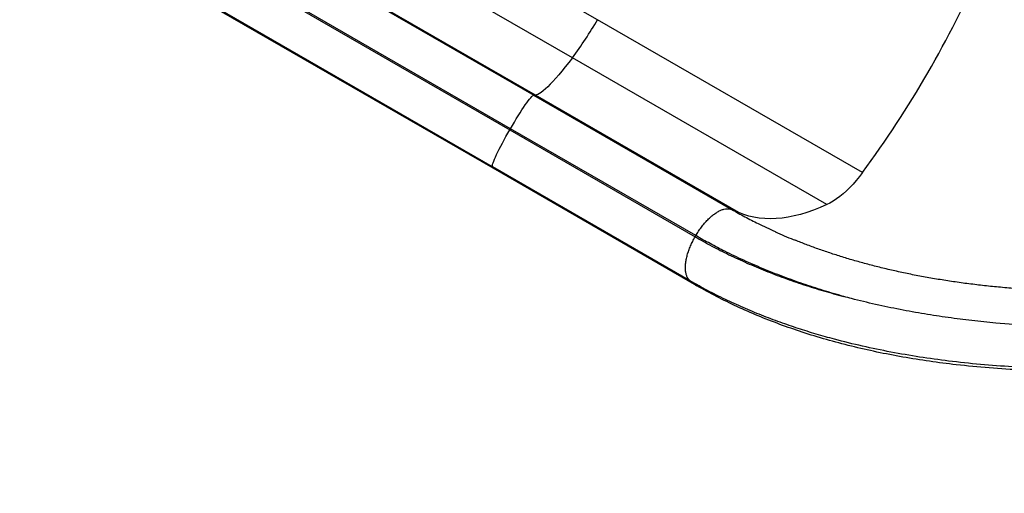
# Model space of a CAD drawing. Units: inches. Extents: x 169 to 814, y 199 to 702.
# Drawn here: x 255 to 293, y 381 to 400 of the extents above; entities that cross this region are included whole.
import ezdxf

# ---------------------------------------------------------------- set-up
doc = ezdxf.new("R2010")
doc.units = ezdxf.units.IN
doc.header["$MEASUREMENT"] = 0
doc.header["$PDSIZE"] = -1
doc.layers.add('CONTOUR', color=7, linetype='Continuous')
doc.layers.add('DIM_IMP_BORDURE', color=7, linetype='Continuous')
doc.styles.add('DIM', font='romans.shx')
doc.dimstyles.new('Implantation (Pied-mètre)', dxfattribs={"dimscale": 96, "dimtxt": 0.09375, "dimasz": 0.125, "dimexe": 0.125, "dimexo": 0.125, "dimgap": 0.03, "dimtad": 1, "dimdec": 3, "dimzin": 0, "dimdsep": 46, "dimlunit": 4, "dimtxsty": 'DIM', "dimblk1": 'OBLIQUE', "dimblk2": 'OBLIQUE', "dimsah": 1, "dimcen": 0.089844, "dimdle": 0.125, "dimclrt": 7, "dimadec": 0, "dimazin": 0, "dimtfac": 1, "dimtdec": 0, "dimtofl": 0, "dimtmove": 0, "dimatfit": 3, "dimldrblk": 'OBLIQUE', "dimfxl": 1, "dimfrac": 2, "dimtolj": 1, "dimtzin": 0, "dimarcsym": 0})

# ---------------------------------------------------------------- blocks, each defined once
blk = doc.blocks.new('_OBLIQUE')
at = {"color": 0, "linetype": 'ByBlock'}
blk.add_line((-0.5, -0.5), (0.5, 0.5), dxfattribs=at)
blk = doc.blocks.new('*D13')
at = {"layer": 'Defpoints', "color": 0}
for p in [(184.786, 408.608), (742.774, 364.73), (742.774, 215.634)]:
    blk.add_point(p, dxfattribs=at)
at = {"layer": 'DIM_IMP_BORDURE', "color": 0, "lineweight": -2}
for p, q in [((184.786, 392.358), (184.786, 199.384)), ((742.774, 348.48), (742.774, 199.384)), ((168.536, 215.634), (759.024, 215.634))]:
    blk.add_line(p, q, dxfattribs=at)
at = {"layer": 'DIM_IMP_BORDURE', "color": 0, "lineweight": -2, "xscale": 16.25, "yscale": 16.25, "zscale": 16.25, "rotation": 180}
blk.add_blockref('_OBLIQUE', (184.786, 215.634), dxfattribs=at)
at = {"layer": 'DIM_IMP_BORDURE', "color": 0, "lineweight": -2, "xscale": 16.25, "yscale": 16.25, "zscale": 16.25}
blk.add_blockref('_OBLIQUE', (742.774, 215.634), dxfattribs=at)
at = {"layer": 'DIM_IMP_BORDURE', "color": 7, "insert": (463.78, 228.802), "char_height": 12.1875, "attachment_point": 5, "style": 'DIM'}
blk.add_mtext('\\A1;46\'-6" [14.173m]', dxfattribs=at)

msp = doc.modelspace()

# ---------------------------------------------------------------- linework, layer by layer
at = {"layer": 'CONTOUR'}
for p, q in [((277.47077, 399.91583), (259.24156, 410.44046)), ((276.47846, 398.41559), (259.28641, 408.34142)), ((275.02513, 396.94867), (261.43562, 404.79457)), ((263.19191, 403.74121), (274.95897, 396.94749)), ((262.22208, 402.39478), (274.01904, 395.5838)), ((274.04562, 395.62983), (262.23541, 402.44845)), ((273.36665, 394.0761), (259.81415, 401.90063)), ((273.33459, 394.13398), (261.60288, 400.90729)), ((287.88238, 393.90468), (277.47077, 399.91583)), ((286.47504, 392.64406), (276.47846, 398.41559)), ((275.02513, 396.94867), (274.95897, 396.94749)), ((274.95897, 396.94749), (282.74509, 392.45217)), ((283.02669, 392.32897), (275.02513, 396.94867)), ((274.04562, 395.62983), (274.01904, 395.5838)), ((274.01904, 395.5838), (281.30314, 391.37833)), ((281.32971, 391.42435), (274.04562, 395.62983)), ((281.12071, 389.63866), (273.33459, 394.13398)), ((273.33459, 394.13398), (273.36665, 394.0761)), ((281.36821, 389.45639), (273.36665, 394.0761)), ((283.02669, 392.32897), (282.74509, 392.45217)), ((281.32971, 391.42435), (281.30314, 391.37833)), ((281.12071, 389.63866), (281.36821, 389.45639))]:
    msp.add_line(p, q, dxfattribs=at)
at = {"layer": 'CONTOUR', "flags": 128}
for points in [[(276.47846, 398.41559), (276.33571, 398.2312), (276.19887, 398.05843), (276.0681, 397.8975), (275.94358, 397.74862), (275.82545, 397.61196), (275.71388, 397.48772), (275.609, 397.37605), (275.51095, 397.27708), (275.41985, 397.19095), (275.33583, 397.11776), (275.25897, 397.05761), (275.18939, 397.01057), (275.12717, 396.97671), (275.0724, 396.95607), (275.02513, 396.94867)], [(274.04562, 395.62983), (274.12197, 395.76082), (274.19872, 395.89), (274.27518, 396.01621), (274.35066, 396.13832), (274.42448, 396.25523), (274.49598, 396.36588), (274.56452, 396.46927), (274.62947, 396.56449), (274.69025, 396.65067), (274.74632, 396.72703), (274.79717, 396.79289), (274.84234, 396.84765), (274.88143, 396.89083), (274.91408, 396.92203), (274.94, 396.94097), (274.95897, 396.94749)], [(273.33459, 394.13398), (273.33075, 394.15366), (273.33419, 394.18559), (273.34489, 394.22947), (273.36274, 394.28491), (273.38758, 394.35141), (273.41919, 394.42838), (273.45729, 394.51511), (273.50153, 394.61084), (273.55151, 394.7147), (273.60679, 394.82575), (273.66686, 394.94299), (273.7312, 395.06538), (273.79921, 395.1918), (273.87028, 395.32112), (273.94378, 395.45218), (274.01904, 395.5838)], [(287.88238, 393.90468), (287.76212, 393.74738), (287.63856, 393.59677), (287.51227, 393.45353), (287.38384, 393.31833), (287.25385, 393.1918), (287.12291, 393.07451), (286.99162, 392.96701), (286.86059, 392.86979), (286.73041, 392.7833), (286.6017, 392.70794), (286.47504, 392.64406)], [(286.47504, 392.64406), (286.21291, 392.5286), (285.95402, 392.42629), (285.69871, 392.33726), (285.44731, 392.26163), (285.20013, 392.19949), (284.95748, 392.15093), (284.71969, 392.11599), (284.48704, 392.09473), (284.25984, 392.08718), (284.03838, 392.09334), (283.82293, 392.11321), (283.61378, 392.14675), (283.41118, 392.19394), (283.2154, 392.2547), (283.02669, 392.32897)]]:
    msp.add_lwpolyline(points, dxfattribs=at)
at = {"layer": 'CONTOUR'}
for centre, radius, start, end in [((254.02495, 418.85031), 42.05485, 323.617786, 336.382214), ((262.30639, 408.86783), 17.60957, 323.590339, 329.445335)]:
    msp.add_arc(centre, radius, start, end, dxfattribs=at)
for points, knots in [([(329.73785, 399.1562), (329.73489, 399.15344), (329.4963, 398.9309), (329.01027, 398.49519), (328.25504, 397.86584), (327.49644, 397.27604), (326.73989, 396.72376), (325.98976, 396.20677), (325.22023, 395.70509), (324.43267, 395.21874), (323.62829, 394.74768), (322.6772, 394.21893), (321.57243, 393.6427), (320.3059, 393.02989), (319.01588, 392.45069), (317.65636, 391.88468), (316.22885, 391.33652), (314.73353, 390.81062), (313.22174, 390.32561), (311.69553, 389.88125), (310.15659, 389.47787), (308.60646, 389.11578), (307.04671, 388.79541), (305.47885, 388.51771), (304.00737, 388.29902), (302.63497, 388.13075), (301.36338, 388.00492), (300.09043, 387.90979), (298.76425, 387.84364), (297.38606, 387.81242), (295.95766, 387.82306), (294.5342, 387.87859), (293.27536, 387.96967), (292.18052, 388.08116), (291.24755, 388.19921), (290.3048, 388.34288), (289.35391, 388.51439), (288.39695, 388.71599), (287.6655, 388.89364), (287.24897, 389.00418), (287.14467, 389.03248), (287.14048, 389.03362)], [0, 0, 0, 0, 0.0002868, 0.02311384, 0.0459511, 0.06878058, 0.08944475, 0.11011426, 0.13077962, 0.15159811, 0.17242057, 0.1932399, 0.22421846, 0.25519779, 0.28630433, 0.31741139, 0.35195954, 0.38651576, 0.42106536, 0.45560685, 0.49015476, 0.5246966, 0.55923849, 0.59378647, 0.62832779, 0.65609164, 0.68386347, 0.71163418, 0.7393965, 0.77062969, 0.80186229, 0.83310064, 0.86433816, 0.88516817, 0.90600158, 0.92683078, 0.94876822, 0.97071089, 0.99264698, 0.9997047, 1, 1, 1, 1]), ([(282.74509, 392.45217), (282.9142, 392.35671), (283.25243, 392.16578), (283.81801, 391.8737), (284.22166, 391.68629), (284.44535, 391.58243)], [0, 0, 0, 0, 0.308358206, 0.616719182, 1, 1, 1, 1]), ([(281.30314, 391.37833), (281.51957, 391.2565), (281.95274, 391.01268), (282.63322, 390.67038), (283.33668, 390.34528), (284.06352, 390.04009), (284.80861, 389.75566), (285.57107, 389.49286), (286.34858, 389.24957), (286.87654, 389.10559), (287.14048, 389.03362)], [0, 0, 0, 0, 0.12203847, 0.24425499, 0.36950036, 0.4947901, 0.62004191, 0.74668005, 0.87335539, 1, 1, 1, 1]), ([(287.14048, 389.03362), (286.86956, 389.11162), (286.32764, 389.26766), (285.53019, 389.52952), (284.74294, 389.81301), (283.96867, 390.12071), (283.20872, 390.45216), (282.51749, 390.78316), (281.89054, 391.10713), (281.51672, 391.31858), (281.32971, 391.42435)], [0, 0, 0, 0, 0.13072866, 0.26148947, 0.3922121, 0.52433085, 0.65649095, 0.78860313, 0.89424981, 1, 1, 1, 1]), ([(284.44535, 391.58243), (284.45064, 391.57992), (284.68375, 391.46942), (284.95162, 391.35524), (285.21931, 391.2515), (285.24764, 391.24053)], [0, 0, 0, 0, 0.02033913, 0.89631365, 1, 1, 1, 1]), ([(303.01365, 389.63937), (302.90875, 389.62536), (302.54175, 389.57634), (301.91454, 389.50555), (301.13571, 389.42716), (300.36621, 389.36274), (299.60696, 389.31116), (298.85865, 389.27246), (298.12184, 389.24631), (297.39678, 389.23249), (296.68194, 389.23058), (295.97906, 389.24031), (295.28957, 389.26153), (294.61606, 389.29382), (293.95751, 389.33684), (293.31303, 389.3903), (292.68178, 389.45395), (292.06297, 389.52757), (291.45589, 389.61096), (290.85994, 389.70395), (290.27726, 389.80586), (289.70913, 389.9163), (289.15659, 390.03469), (288.61822, 390.16098), (288.09369, 390.29492), (287.58272, 390.43627), (287.08506, 390.58485), (286.60037, 390.74038), (286.12856, 390.90294), (285.67577, 391.06886), (285.38374, 391.18504), (285.24216, 391.24137)], [0, 0, 0, 0, 0.01719432, 0.06015392, 0.10260751, 0.14451737, 0.1858537, 0.22659386, 0.26672172, 0.3062269, 0.34514496, 0.38373142, 0.42146543, 0.45842179, 0.49466745, 0.53026544, 0.56527515, 0.5997527, 0.63375123, 0.66732126, 0.7004957, 0.73286213, 0.76464063, 0.79586726, 0.82656901, 0.85677342, 0.8865085, 0.91580262, 0.94468442, 0.97318278, 1, 1, 1, 1]), ([(312.09299, 388.52), (311.55109, 388.36691), (310.50852, 388.07238), (308.94966, 387.69011), (307.4241, 387.35375), (306.0032, 387.07976), (304.69034, 386.85813), (303.48748, 386.68089), (302.28183, 386.52941), (301.07413, 386.40434), (299.86517, 386.30647), (298.6558, 386.23665), (297.44695, 386.19575), (296.23973, 386.18485), (295.01409, 386.20544), (293.7716, 386.26072), (292.51449, 386.35437), (291.29836, 386.48364), (290.12481, 386.64666), (288.99483, 386.84138), (287.87909, 387.07369), (286.90236, 387.31485), (286.06082, 387.55203), (285.34942, 387.77363), (284.63258, 388.01945), (283.9125, 388.29151), (283.19152, 388.59143), (282.48435, 388.91539), (281.79098, 389.26186), (281.34413, 389.51307), (281.12071, 389.63866)], [0, 0, 0, 0, 0.05197914, 0.10000399, 0.14803647, 0.19606092, 0.23347131, 0.27088561, 0.30829547, 0.34571092, 0.38313102, 0.42054549, 0.45796978, 0.49540006, 0.53282271, 0.57224081, 0.61166853, 0.65108337, 0.68745162, 0.72381892, 0.76019507, 0.79657004, 0.82082646, 0.84508806, 0.86934353, 0.89531723, 0.92129879, 0.94727122, 0.97363577, 1, 1, 1, 1]), ([(313.01857, 388.80197), (312.78649, 388.72779), (311.98559, 388.47179), (310.5985, 388.08545), (308.86105, 387.64295), (307.20087, 387.2743), (305.62483, 386.96843), (304.1369, 386.71898), (302.65114, 386.50945), (301.17038, 386.34083), (299.69747, 386.21405), (298.26276, 386.13166), (296.86853, 386.09176), (295.51667, 386.09236), (294.18163, 386.13345), (292.86581, 386.21583), (291.64246, 386.33348), (290.51071, 386.47925), (289.46862, 386.64606), (288.44598, 386.84359), (287.44417, 387.0723), (286.4646, 387.33268), (285.52669, 387.61965), (284.63048, 387.93154), (283.7754, 388.26642), (282.94547, 388.63164), (282.13917, 389.02486), (281.62521, 389.31254), (281.36821, 389.45639)], [0, 0, 0, 0, 0.02201489, 0.07597034, 0.12993214, 0.1838156, 0.22941172, 0.27484171, 0.32005784, 0.36501492, 0.40967094, 0.45398779, 0.49543168, 0.53652077, 0.57723655, 0.61756631, 0.65750393, 0.69048706, 0.7232038, 0.75566369, 0.787881, 0.81987516, 0.85167109, 0.88149637, 0.91120353, 0.94082835, 0.97041179, 1, 1, 1, 1])]:
    msp.add_open_spline(points, degree=3, knots=knots, dxfattribs=at)
for points in [[(281.32971, 391.42435), (281.36446, 391.48222), (281.43395, 391.59795), (281.54971, 391.76115), (281.67161, 391.9134), (281.79865, 392.0517), (281.92853, 392.174), (282.05925, 392.2783), (282.18872, 392.36294), (282.31483, 392.42654), (282.43565, 392.46823), (282.54896, 392.48679), (282.65405, 392.48396), (282.71474, 392.46277), (282.74509, 392.45217)], [(281.12071, 389.63866), (281.09636, 389.65965), (281.04766, 389.70161), (280.99267, 389.79121), (280.95209, 389.89862), (280.92777, 390.0241), (280.9198, 390.16511), (280.92837, 390.31955), (280.95333, 390.48491), (280.99431, 390.65854), (281.05056, 390.83771), (281.12146, 391.0194), (281.20492, 391.20126), (281.2704, 391.3193), (281.30314, 391.37833)]]:
    msp.add_open_spline(points, degree=3, dxfattribs=at)

# ---------------------------------------------------------------- dimensions: what is measured, and where the dimension line sits
at = {"layer": 'DIM_IMP_BORDURE'}
dim = msp.add_linear_dim(base=(742.77375, 215.63394), p1=(184.78571, 408.60788), p2=(742.77375, 364.72978), dimstyle='Implantation (Pied-mètre)', override={"dimscale": 130, "dimdec": 0}, dxfattribs=at)
dim.commit()
dim.dimension.update_dxf_attribs({"geometry": '*D13', "text_midpoint": (463.77973, 228.80152)})

doc.saveas('drawing.dxf')
